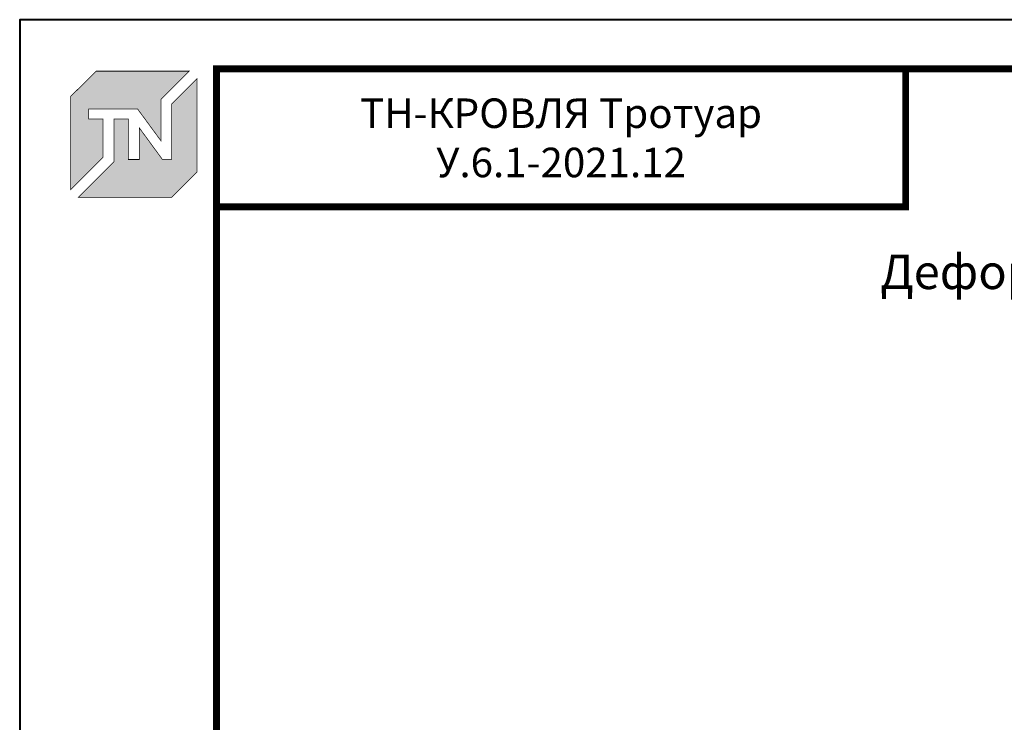
# Model space of a CAD drawing. Units: millimetres. Extents: x 39616 to 74839, y -31720 to 2974.
# Drawn here: x 44039 to 45039, y -16764 to -16050 of the extents above; entities that cross this region are included whole.
import ezdxf
from ezdxf.enums import TextEntityAlignment as Align

# ---------------------------------------------------------------- set-up
doc = ezdxf.new("R2010")
doc.units = ezdxf.units.MM
doc.layers.get('0').update_dxf_attribs({"lineweight": 30})
doc.layers.add('TN-АННОТАЦИИ', color=7, linetype='Continuous', lineweight=20, true_color=0x000000)
doc.layers.add('TN-ТАБЛИЦЫ', color=7, linetype='Continuous', lineweight=40, true_color=0x000000)
doc.styles.get("Standard").update_dxf_attribs({"font": 'txt.shx'})
doc.styles.add('TN-Текст', font='isocpeur.ttf')
doc.styles.add('TN-Текст-Аннотативный', font='isocpeur.ttf')

# ---------------------------------------------------------------- blocks, each defined once
blk = doc.blocks.new('*U38')
blk.add_lwpolyline([(0, 0), (420, 0), (420, 297), (0, 297)], close=True)
at = {"const_width": 0.7}
blk.add_lwpolyline([(20, 5), (415, 5), (415, 292), (20, 292)], close=True, dxfattribs=at)
at = {"color": 0, "lineweight": 30, "flags": 104}
blk.add_attdef('ФОРМА6', text='', height=3.5, dxfattribs=at).set_placement((350, 12.5), align=Align.MIDDLE_CENTER)
at = {"color": 0, "style": 'TN-Текст', "flags": 8}
blk.add_attdef('ЛИСТ__', text='', height=2.5, dxfattribs=at).set_placement((410, 9.5), align=Align.MIDDLE_CENTER)
blk.add_attdef('ФОРМАТ', (397, 1.5), '', height=2.5, dxfattribs=at)
blk = doc.blocks.new('TN_логотоп')
h = blk.add_hatch(color=1)
h.dxf.hatch_style = 1
h.paths.add_polyline_path([(-110.4, 15.5), (-110.4, 204.9), (-59, 256.2), (130.4, 256.2), (72.8, 198.7), (72.8, 114.9), (25.6, 179.3), (-73.9, 179.3), (-73.9, 158.9), (-44.6, 158.9), (-44.6, 81.3)])
h.paths.add_polyline_path([(-94.7, 0), (-22.3, 72.4), (-22.3, 158.8), (6.8, 158.8), (6.8, 76.8), (28.8, 76.8), (28.8, 141.3), (75.9, 76.9), (94.7, 76.9), (94.7, 189.5), (145.9, 240.7), (145.9, 51.2), (94.7, 0)])
at = {"color": 1, "const_width": 1.44}
for points in [[(-110.4, 15.5), (-110.4, 204.9), (-59, 256.2), (130.4, 256.2), (72.8, 198.7), (72.8, 114.9), (25.6, 179.3), (-73.9, 179.3), (-73.9, 158.9), (-44.6, 158.9), (-44.6, 81.3)], [(-94.7, 0), (-22.3, 72.4), (-22.3, 158.8), (6.8, 158.8), (6.8, 76.8), (28.8, 76.8), (28.8, 141.3), (75.9, 76.9), (94.7, 76.9), (94.7, 189.5), (145.9, 240.7), (145.9, 51.2), (94.7, 0)]]:
    blk.add_lwpolyline(points, close=True, dxfattribs=at)

msp = doc.modelspace()

# ---------------------------------------------------------------- linework, layer by layer
at = {"layer": 'TN-ТАБЛИЦЫ', "color": 7, "const_width": 7}
msp.add_lwpolyline([(44939.1, -16240), (44239.1, -16240), (44239.1, -16100), (44939.1, -16100)], close=True, dxfattribs=at)

# ---------------------------------------------------------------- block references
at = {"xscale": 0.5, "yscale": 0.5, "zscale": 0.5}
msp.add_blockref('TN_логотоп', (44146.1, -16230.4), dxfattribs=at)
at = {"layer": 'TN-ТАБЛИЦЫ', "color": 7, "xscale": 10, "yscale": 10, "zscale": 10}
msp.add_blockref('*U38', (44039.1, -19020), dxfattribs=at)

# ---------------------------------------------------------------- texts
at = {"layer": 'TN-АННОТАЦИИ', "color": 0, "insert": (44589.1, -16170), "char_height": 30, "width": 700, "attachment_point": 5, "style": 'TN-Текст-Аннотативный'}
msp.add_mtext('ТН-КРОВЛЯ Тротуар^J{\\fISOCPEUR|b1|i0|c204|p34;\\C1;У.6.1-2021.12}', dxfattribs=at)
at = {"layer": 'TN-АННОТАЦИИ', "color": 0, "insert": (44823.5, -16288.6), "char_height": 35, "attachment_point": 1, "style": 'TN-Текст-Аннотативный'}
msp.add_mtext_dynamic_manual_height_columns('\\pxqc;{\\fISOCPEUR|b1|i0|c204|p34;Деформационный шов. Вариант 1}', width=980.476, gutter_width=20358.2, heights=[0], dxfattribs=at)

doc.saveas('drawing.dxf')
